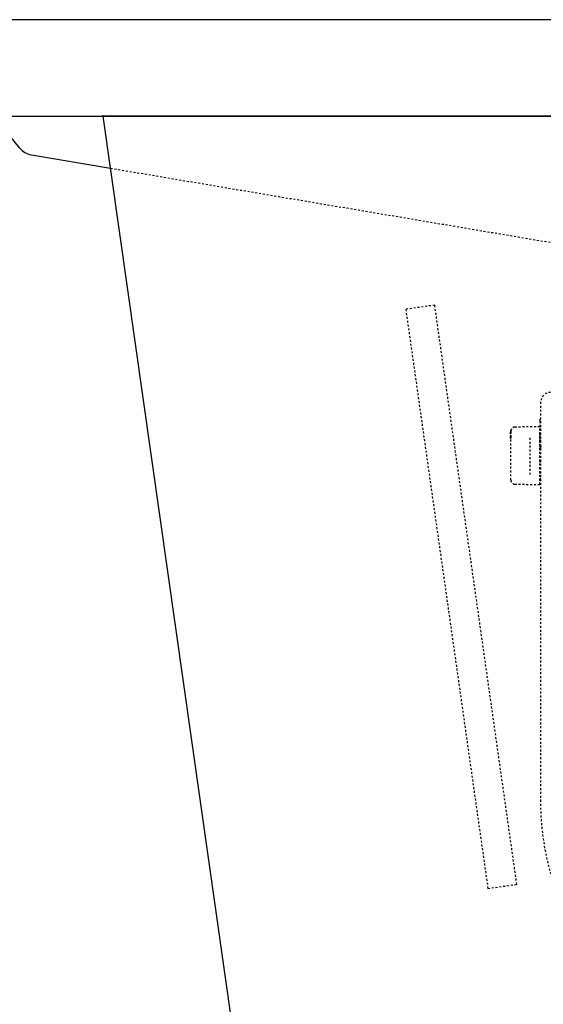
# Model space of a CAD drawing. Extents: x 270 to 3167, y 202 to 4328.
# Drawn here: x 2022 to 2294, y 1338 to 1848 of the extents above; entities that cross this region are included whole.
import ezdxf

# ---------------------------------------------------------------- set-up
doc = ezdxf.new("R2010")
doc.units = 0
doc.linetypes.add('EXLTYPE2', pattern=[2, 1, -1])
doc.layers.add('化粧台', color=7, linetype='CONTINUOUS')
doc.layers.add('寸法', color=7, linetype='CONTINUOUS')

msp = doc.modelspace()

# ---------------------------------------------------------------- linework, layer by layer
at = {"layer": '化粧台', "color": 6, "linetype": 'EXLTYPE2'}
for p, q in [((2292.45, 1443), (2292.45, 1650)), ((2291.95, 1637.2), (2278.92, 1636.97)), ((2291.95, 1607.2), (2291.95, 1637.2)), ((2292.15, 1640.2), (2292.15, 1641.1)), ((2292.15, 1639.57), (2292.15, 1640.2)), ((2292.15, 1639.57), (2292.15, 1639.56)), ((2292.15, 1639.03), (2292.15, 1639.56)), ((2292.15, 1635.23), (2292.15, 1639.03)), ((2292.25, 1641.2), (2292.35, 1641.2)), ((2276.75, 1631.3), (2276.75, 1635.1)), ((2276.87, 1635.2), (2276.85, 1635.2)), ((2276.85, 1634.83), (2276.85, 1635.2)), ((2276.85, 1634.72), (2276.85, 1634.83)), ((2276.85, 1634.72), (2276.85, 1631.68)), ((2276.95, 1634.9), (2276.95, 1634.92)), ((2276.95, 1634.8), (2276.95, 1634.9)), ((2286.95, 1612.36), (2286.95, 1632.04)), ((2292.15, 1633.98), (2291.95, 1633.98)), ((2292.15, 1633.34), (2292.15, 1635.23)), ((2292.15, 1633.09), (2292.15, 1633.34)), ((2292.15, 1630.34), (2292.15, 1633.09)), ((2276.85, 1631.68), (2276.85, 1631.2)), ((2276.95, 1609.5), (2276.95, 1631.6)), ((2292.15, 1630), (2292.15, 1630.34)), ((2292.15, 1626.61), (2292.15, 1629.41)), ((2292.25, 1629.9), (2292.35, 1629.9)), ((2292.35, 1629.51), (2292.25, 1629.51)), ((2292.45, 1627), (2292.45, 1626.5)), ((2292.25, 1626.51), (2292.35, 1626.51)), ((2276.95, 1609.5), (2276.95, 1609.43)), ((2278.92, 1607.43), (2291.95, 1607.2)), ((2291.95, 1610.42), (2292.45, 1610.42))]:
    msp.add_line(p, q, dxfattribs=at)
at = {"layer": '化粧台', "color": 6, "linetype": 'EXLTYPE2', "flags": 128}
msp.add_lwpolyline([(2332.45, 1363), (2330.38, 1363.13), (2328.33, 1363.5), (2326.29, 1364.12), (2324.27, 1364.97), (2322.28, 1366.04), (2320.32, 1367.34), (2318.4, 1368.84), (2316.51, 1370.54), (2314.66, 1372.44), (2312.86, 1374.52), (2311.11, 1376.78), (2309.41, 1379.21), (2307.76, 1381.8), (2306.18, 1384.55), (2304.67, 1387.44), (2303.22, 1390.47), (2301.85, 1393.63), (2300.55, 1396.91), (2299.34, 1400.31), (2298.21, 1403.81), (2297.17, 1407.42), (2296.22, 1411.11), (2295.37, 1414.89), (2294.62, 1418.74), (2293.97, 1422.66), (2293.43, 1426.64), (2293.01, 1430.68), (2292.7, 1434.75), (2292.51, 1438.86), (2292.45, 1443)], dxfattribs=at)
at = {"layer": '化粧台', "color": 6, "linetype": 'EXLTYPE2'}
for centre, radius, start, end in [((2297.45, 1650), 5, 90, 180), ((2292.25, 1641.1), 0.1, 90, 180), ((2292.35, 1641.3), 0.1, 270, 0), ((2276.85, 1635.1), 0.1, 90, 180), ((2279.53, 1634.83), 2.68, 172.061, 179.9321), ((2268.53, 1633.2), 8.45, 349.6151, 10.3849), ((2279.8, 1634.91), 2.85, 172.4934, 179.9363), ((2267.31, 1633.2), 9.77, 350.578, 9.422), ((2278.95, 1634.97), 2, 91, 171.5145), ((2276.85, 1631.3), 0.1, 180, 270), ((2276.85, 1631.1), 0.1, 0, 90), ((2292.25, 1630), 0.1, 180, 270), ((2292.25, 1629.41), 0.1, 90, 180), ((2292.35, 1629.8), 0.1, 0, 90), ((2292.35, 1629.61), 0.1, 270, 0), ((2095.85, -5861.68), 7489.63, 88.495806, 88.499633), ((2033.01, -8642.39), 10270.72, 88.552523, 88.555313), ((2292.25, 1626.61), 0.1, 180, 270), ((2292.35, 1626.41), 0.1, 0, 90), ((2033.73, 11859.21), 10243.13, 271.44451, 271.447308), ((2094.07, 9169.91), 7553.48, 271.501129, 271.504923), ((2278.95, 1609.43), 2, 180, 269)]:
    msp.add_arc(centre, radius, start, end, dxfattribs=at)
for centre, ratio, start_param, end_param in [((2276.85, 1634.92), 0.816751, 4.712389, 6.283185), ((2276.85, 1634.8), 0.761942, 4.712389, 6.283185), ((2276.85, 1631.6), 0.761942, 0, 1.570796)]:
    msp.add_ellipse(centre, major_axis=(0.1, 0), ratio=ratio, start_param=start_param, end_param=end_param, dxfattribs=at)
at = {"layer": '寸法', "color": 2, "linetype": 'CONTINUOUS'}
for p, q in [((2044.31, 1848), (1969.48, 1848)), ((2344.41, 1848), (2044.29, 1848)), ((1940, 1798), (2460, 1798)), ((2165, 1098), (2065.71, 1798)), ((2022.39, 1781.53), (2015, 1790.59)), ((2028.47, 1778), (2069.53, 1771.08))]:
    msp.add_line(p, q, dxfattribs=at)
at = {"layer": '寸法', "color": 7, "linetype": 'CONTINUOUS'}
msp.add_line((2465, 1798), (2065, 1798), dxfattribs=at)
at = {"layer": '寸法', "color": 2, "linetype": 'EXLTYPE2'}
msp.add_line((2069.53, 1771.08), (2443.12, 1708.14), dxfattribs=at)
at = {"layer": '寸法', "color": 6, "linetype": 'EXLTYPE2'}
for p, q in [((2237.45, 1700.13), (2222.45, 1698)), ((2280, 1400.13), (2237.45, 1700.13)), ((2222.45, 1698), (2265, 1398)), ((2265, 1398), (2280, 1400.13))]:
    msp.add_line(p, q, dxfattribs=at)
at = {"layer": '寸法', "color": 2, "linetype": 'CONTINUOUS'}
msp.add_arc((2030.14, 1787.86), 10, 219.2242, 260.0462, dxfattribs=at)

doc.saveas('drawing.dxf')
